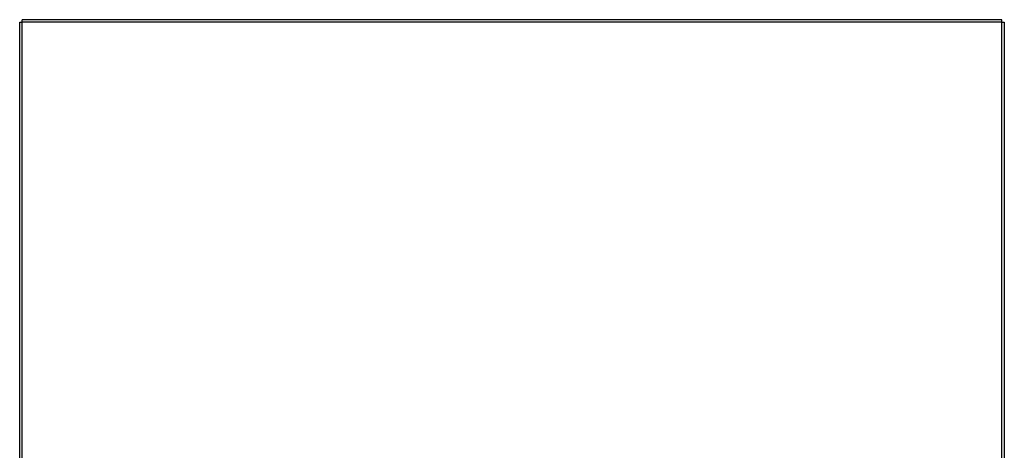
# Model space of a CAD drawing. Units: inches. Extents: x -8.6 to 11.1, y -19 to 12.1.
# Drawn here: x -8.6 to 11.1, y 3.5 to 12.1 of the extents above; entities that cross this region are included whole.
import ezdxf

# ---------------------------------------------------------------- set-up
doc = ezdxf.new("R2010")
doc.units = ezdxf.units.IN
doc.header["$MEASUREMENT"] = 0
doc.layers.add('28397C', color=7, linetype='Continuous')

# ---------------------------------------------------------------- blocks, each defined once
blk = doc.blocks.new('SE')
at = {"layer": '28397C', "color": 7, "linetype": 'Continuous'}
for p, q in [((-8.625, 12.095), (-8.573, 12.095)), ((-8.625, -9.739), (-8.625, 12.095)), ((11.073, 12.147), (-8.573, 12.147)), ((-8.573, 12.095), (-8.573, 12.147)), ((-8.573, -9.739), (-8.573, 12.095)), ((11.073, 12.095), (-8.573, 12.095)), ((11.073, 12.095), (11.073, 12.147)), ((11.073, -9.739), (11.073, 12.095)), ((11.073, 12.095), (11.125, 12.095)), ((11.125, 12.095), (11.125, -9.739))]:
    blk.add_line(p, q, dxfattribs=at)

msp = doc.modelspace()

# ---------------------------------------------------------------- block references
msp.add_blockref('SE', (0, 0))

doc.saveas('drawing.dxf')
